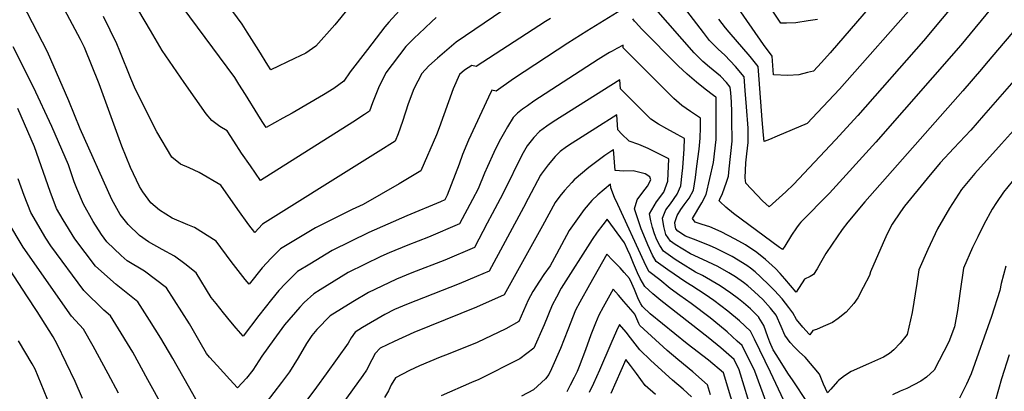
# Model space of a CAD drawing. Units: inches. Extents: x 2509258 to 2514706, y 1512700 to 1518254.
# Drawn here: x 2512260 to 2512632, y 1514586 to 1514726 of the extents above; entities that cross this region are included whole.
import ezdxf

# ---------------------------------------------------------------- set-up
doc = ezdxf.new("R2010")
doc.units = ezdxf.units.IN
doc.header["$MEASUREMENT"] = 0
doc.layers.add('tile_2649_33_contour_10ft', color=155, linetype='Continuous')

msp = doc.modelspace()

# ---------------------------------------------------------------- linework, layer by layer
at = {"layer": 'tile_2649_33_contour_10ft'}
for points, elevation in [([(2512621.83, 1514743.19), (2512601.28, 1514718.52), (2512576.49, 1514690.27), (2512568.06, 1514681.11), (2512552.31, 1514664.29), (2512549.35, 1514661.47), (2512543.04, 1514655.83), (2512540.63, 1514658.14), (2512534.26, 1514664.72), (2512534.01, 1514666.72), (2512534.26, 1514672.45), (2512534.64, 1514675.87), (2512534.98, 1514677.97), (2512535.19, 1514680.08), (2512535.13, 1514685.46), (2512534.57, 1514693.62), (2512534.09, 1514699.77), (2512533.68, 1514704.9), (2512530.37, 1514708.8), (2512526.35, 1514713.11), (2512523.85, 1514715.31), (2512520.65, 1514718.6), (2512518.29, 1514721.65), (2512491.58, 1514756.54)], 7690), ([(2512561.28, 1514726.57), (2512557.82, 1514725.97), (2512553.16, 1514725.27), (2512549.68, 1514725.1), (2512547.56, 1514725.17), (2512533.75, 1514745.79)], 7720), ([(2512456.78, 1514739.61), (2512425.06, 1514718), (2512417.96, 1514711.95), (2512414.72, 1514709.03), (2512412.12, 1514706.09), (2512409.12, 1514700.41), (2512406.94, 1514694.72), (2512404.79, 1514688.01), (2512403.18, 1514683.31), (2512402.02, 1514680.63), (2512395.6, 1514676.53), (2512389.56, 1514672.84), (2512351.97, 1514649.32), (2512349.09, 1514646.19), (2512346.89, 1514649.07), (2512342.73, 1514654.83), (2512336.26, 1514664.03), (2512328.09, 1514668.82), (2512324.37, 1514670.49), (2512321.05, 1514671.9), (2512317.76, 1514674.55), (2512312.15, 1514684.14), (2512304.11, 1514700.04), (2512302.38, 1514704.22), (2512298.13, 1514714.6), (2512297.04, 1514717.39), (2512292.04, 1514727.66)], 7690), ([(2512417.53, 1514727.27), (2512415.8, 1514725.68), (2512410.92, 1514721.17), (2512409.33, 1514719.65), (2512406.03, 1514716.3), (2512398.51, 1514706.44), (2512395.69, 1514700.76), (2512393.51, 1514695.06), (2512392.34, 1514691.92), (2512390.45, 1514690.61), (2512386.1, 1514687.73), (2512351.25, 1514665.78), (2512347.41, 1514671.24), (2512344.09, 1514676.07), (2512341.18, 1514680.64), (2512338.71, 1514684.54), (2512335.9, 1514686.1), (2512332.84, 1514688.36), (2512330.81, 1514690.96), (2512322.5, 1514702.77), (2512314.21, 1514714.79), (2512309.76, 1514722.42), (2512300.97, 1514737.3)], 7700), ([(2512406.35, 1514732.78), (2512399.62, 1514725.53), (2512398.14, 1514723.74), (2512391.55, 1514715.26), (2512385.06, 1514706.78), (2512382.67, 1514703.21), (2512378.94, 1514700.49), (2512374.96, 1514698.06), (2512363.2, 1514691.17), (2512359.72, 1514689.27), (2512353.33, 1514685.81), (2512351.91, 1514688.06), (2512350.26, 1514690.7), (2512345.56, 1514698.23), (2512343.12, 1514702.13), (2512341.54, 1514704.65), (2512316.34, 1514738.84)], 7710), ([(2512489.07, 1514731.17), (2512474.32, 1514722.18), (2512467.15, 1514717.59), (2512446.71, 1514704.12), (2512440.13, 1514699.48), (2512438.47, 1514699.8), (2512437.2, 1514697.24), (2512429.69, 1514680.93), (2512427.47, 1514675.54), (2512426.17, 1514671.96), (2512421.69, 1514660.25), (2512420.71, 1514658.42), (2512419.09, 1514657.71), (2512406.4, 1514652.4), (2512392.16, 1514646.07), (2512378.24, 1514639.31), (2512369.82, 1514634.2), (2512365.2, 1514631.36), (2512363.14, 1514629.35), (2512360.72, 1514626.87), (2512358.21, 1514624.2), (2512355.45, 1514620.88), (2512350.6, 1514614.77), (2512344.76, 1514607.03), (2512342.12, 1514610.02), (2512340.02, 1514612.42), (2512337.24, 1514615.86), (2512334.49, 1514619.33), (2512332.69, 1514621.64), (2512326.95, 1514630.86), (2512322.65, 1514634.25), (2512318.75, 1514637.14), (2512314.15, 1514639.71), (2512309.05, 1514642.66), (2512305.56, 1514644.97), (2512301.29, 1514649.15), (2512298.27, 1514652.98), (2512295.12, 1514658.57), (2512283.21, 1514685.22), (2512278.98, 1514695.79), (2512270.91, 1514714.27), (2512261.43, 1514732.58)], 7670), ([(2512460.6, 1514726.96), (2512458.77, 1514725.76), (2512432.6, 1514708.74), (2512430.9, 1514709.21), (2512428.25, 1514707.45), (2512426.31, 1514705.73), (2512423.93, 1514700.39), (2512422.14, 1514695.49), (2512418.58, 1514685.6), (2512417.61, 1514682.94), (2512411.69, 1514669.34), (2512403.56, 1514664.54), (2512390, 1514656.65), (2512385.76, 1514654.76), (2512371.97, 1514647.83), (2512358.83, 1514640.01), (2512355.32, 1514636.44), (2512351.91, 1514632.75), (2512346.92, 1514626.61), (2512345.45, 1514628.44), (2512342.8, 1514631.79), (2512340.17, 1514635.16), (2512334.48, 1514642.84), (2512326.29, 1514647.97), (2512323.8, 1514649.07), (2512317.96, 1514651.5), (2512313.1, 1514654.5), (2512309.83, 1514657.27), (2512306.88, 1514661.48), (2512305.66, 1514663.48), (2512302.15, 1514670.69), (2512298.99, 1514678.73), (2512290.34, 1514702.18), (2512284.87, 1514715.93), (2512283.35, 1514718.96), (2512275.31, 1514734.23)], 7680), ([(2512628.4, 1514732.51), (2512615.34, 1514716.85), (2512583.38, 1514680.16), (2512565.88, 1514661.03), (2512555.05, 1514649.97), (2512554.38, 1514649.22), (2512553.44, 1514647.94), (2512551.54, 1514645.18), (2512548.99, 1514640.98), (2512548.18, 1514639.7), (2512546.98, 1514640.46), (2512529.64, 1514653.32), (2512526.75, 1514655.71), (2512524.58, 1514657.65), (2512524.19, 1514658.09), (2512524.52, 1514658.66), (2512525.44, 1514660.9), (2512526.27, 1514663), (2512527.02, 1514665.18), (2512527.7, 1514667.43), (2512528.03, 1514670.18), (2512529.1, 1514680.64), (2512529.08, 1514688.7), (2512529.08, 1514691.5), (2512528.85, 1514695.48), (2512528.58, 1514698.89), (2512528.41, 1514701.04), (2512526.96, 1514702.71), (2512524.8, 1514705.17), (2512520.62, 1514708.58), (2512518.13, 1514710.72), (2512514.86, 1514713.94), (2512500.32, 1514730.36)], 7680), ([(2512599.38, 1514734.12), (2512569.64, 1514700.27), (2512561.39, 1514691.45), (2512557.48, 1514687.33), (2512546.16, 1514682.47), (2512543.25, 1514681.24), (2512541.17, 1514680.42), (2512540.98, 1514682.89), (2512540.52, 1514688.7), (2512539.34, 1514703.92), (2512538.96, 1514708.76), (2512535.96, 1514712.53), (2512528.03, 1514721.78), (2512526.58, 1514723.35), (2512524.11, 1514726.61)], 7700), ([(2512581.14, 1514731.39), (2512566.08, 1514713.99), (2512562.79, 1514710.26), (2512559.77, 1514707.05), (2512557.6, 1514706.46), (2512554.25, 1514705.61), (2512550.11, 1514705.35), (2512544.78, 1514705.67), (2512544.23, 1514712.62), (2512540.99, 1514717.08), (2512530.46, 1514732.34)], 7710), ([(2512384.27, 1514730.63), (2512379.22, 1514724.45), (2512372.14, 1514716.4), (2512368.32, 1514713.83), (2512364.09, 1514711.81), (2512355.12, 1514707.58), (2512354.05, 1514709.28), (2512350.57, 1514714.85), (2512346.26, 1514721.74), (2512344.37, 1514724.76), (2512340.82, 1514729.54)], 7720), ([(2512639.27, 1514726.83), (2512624.98, 1514709.88), (2512623.23, 1514707.81), (2512616.15, 1514699.55), (2512579.21, 1514657.74), (2512572.79, 1514650.01), (2512570.69, 1514647.25), (2512566.85, 1514641.76), (2512564.51, 1514638.25), (2512562.51, 1514634.62), (2512561.2, 1514632.43), (2512559.82, 1514630.32), (2512558.61, 1514629.52), (2512556.48, 1514628.53), (2512553.31, 1514623.58), (2512549.04, 1514628.69), (2512547.3, 1514630.64), (2512545.47, 1514632.58), (2512541.69, 1514635.93), (2512538.43, 1514638.6), (2512534.12, 1514641.43), (2512530.29, 1514643.66), (2512524.97, 1514646.38), (2512520.75, 1514648.28), (2512517.83, 1514649.18), (2512515.16, 1514650.05), (2512514.13, 1514651.46), (2512517.71, 1514657.38), (2512519.34, 1514660.46), (2512522.16, 1514672.55), (2512523.06, 1514681.19), (2512523.1, 1514689.24), (2512523.11, 1514693.27), (2512523.11, 1514697.08), (2512522.97, 1514697.21), (2512522.16, 1514697.88), (2512519, 1514700.28), (2512515.68, 1514702.9), (2512512.13, 1514705.9), (2512508.78, 1514709.06), (2512494.97, 1514722.99), (2512492.82, 1514725.35), (2512492.6, 1514725.61), (2512492.48, 1514725.77), (2512492.33, 1514725.95), (2512491.66, 1514726.81)], 7670), ([(2512645.01, 1514714.45), (2512624, 1514690.33), (2512619.11, 1514684.73), (2512612.8, 1514677.94), (2512607.57, 1514672.39), (2512602.7, 1514666.57), (2512594.11, 1514656.06), (2512592.59, 1514653.87), (2512589.45, 1514649.29), (2512587.6, 1514645.6), (2512586.11, 1514642.28), (2512581.3, 1514631.23), (2512580.93, 1514629.84), (2512578.59, 1514625.34), (2512576.48, 1514621.51), (2512575.01, 1514619.28), (2512572.1, 1514616.02), (2512569.13, 1514613.62), (2512566.95, 1514612.21), (2512563.52, 1514610.62), (2512560.93, 1514609.53), (2512559.52, 1514609.13), (2512558.45, 1514607.46), (2512558.2, 1514607.73), (2512555.75, 1514610.4), (2512553.37, 1514613.29), (2512552, 1514615.81), (2512550.48, 1514617.82), (2512548.04, 1514621.04), (2512545.13, 1514624.2), (2512543.06, 1514626.29), (2512539.88, 1514629.4), (2512537.76, 1514631.29), (2512536.04, 1514632.64), (2512534.65, 1514633.65), (2512529.14, 1514637.03), (2512523.09, 1514640.08), (2512520.54, 1514641.2), (2512514.58, 1514643.61), (2512511.52, 1514644.77), (2512508.65, 1514646.6), (2512507.93, 1514647.56), (2512507.67, 1514648.73), (2512507.52, 1514649.93), (2512508.36, 1514652.49), (2512509.74, 1514654.8), (2512511.04, 1514656.58), (2512512.92, 1514659.04), (2512514.56, 1514662.13), (2512515.26, 1514666.83), (2512515.87, 1514671.22), (2512516.69, 1514677.6), (2512517.09, 1514681.73), (2512517.15, 1514685.75), (2512517.17, 1514689.34), (2512513.45, 1514691.81), (2512510.21, 1514694.05), (2512507.18, 1514696.71), (2512488.07, 1514715.83), (2512487.99, 1514716.86), (2512485.62, 1514715.59), (2512483.86, 1514714.62), (2512482.92, 1514714.08), (2512480.63, 1514712.67), (2512478.58, 1514711.39), (2512454.36, 1514695.68), (2512451.9, 1514693.99), (2512450.01, 1514692.63), (2512448.18, 1514691.21), (2512446.56, 1514689.52), (2512444.42, 1514685.98), (2512443.28, 1514684.05), (2512441.29, 1514680.5), (2512439.22, 1514676.32), (2512436.81, 1514671.02), (2512435.79, 1514668.51), (2512433.28, 1514662.6), (2512431.2, 1514658.6), (2512426.3, 1514649.46), (2512414.67, 1514644.39), (2512406.82, 1514641.36), (2512399.75, 1514638.51), (2512396.66, 1514637.1), (2512384.3, 1514631.09), (2512373.71, 1514624.49), (2512371.37, 1514623), (2512367.7, 1514619.65), (2512366.1, 1514617.92), (2512360.33, 1514611.29), (2512356.22, 1514605.75), (2512351.73, 1514599.4), (2512348.32, 1514594.17), (2512345.99, 1514591.15), (2512342.6, 1514587.45), (2512339.69, 1514590.6), (2512334.87, 1514595.9), (2512332.03, 1514599.07), (2512330.91, 1514600.45), (2512328.54, 1514604.64), (2512324.45, 1514611.6), (2512315.74, 1514625.26), (2512307.52, 1514631.52), (2512301.01, 1514635.4), (2512298.64, 1514637.46), (2512293.32, 1514642.55), (2512291.22, 1514645.38), (2512288.18, 1514650.29), (2512284.47, 1514656.86), (2512282.02, 1514662.76), (2512281.02, 1514665.3), (2512278.83, 1514671.64), (2512272.6, 1514686.1), (2512265.67, 1514700.93), (2512257.91, 1514716.2)], 7660), ([(2512638.64, 1514688.34), (2512630.71, 1514679.62), (2512620.68, 1514668.42), (2512615.7, 1514662.31), (2512611.07, 1514655.3), (2512606.62, 1514647.51), (2512602.96, 1514639.75), (2512599.52, 1514632), (2512598.75, 1514626.88), (2512597.03, 1514615.91), (2512595.1, 1514607.68), (2512592.54, 1514604.31), (2512590.18, 1514601.78), (2512588.46, 1514600.41), (2512586.18, 1514599.11), (2512580.57, 1514596.59), (2512574.06, 1514593.65), (2512571.52, 1514592.06), (2512569.27, 1514590.26), (2512568.82, 1514589.87), (2512566.33, 1514587.01), (2512565.16, 1514585.66), (2512563.55, 1514588.86), (2512562.1, 1514592.68), (2512556.67, 1514599.05), (2512554.6, 1514601.01), (2512552.68, 1514602.79), (2512551.08, 1514604.64), (2512548.98, 1514607.39), (2512547.66, 1514610.63), (2512545.74, 1514614.93), (2512543.65, 1514617.63), (2512540.73, 1514620.78), (2512537.6, 1514623.76), (2512535.03, 1514625.94), (2512533.43, 1514627.23), (2512530.4, 1514629.35), (2512527.83, 1514630.9), (2512523.72, 1514633.28), (2512518.13, 1514635.98), (2512513.39, 1514638.09), (2512510.5, 1514639.82), (2512507.7, 1514641.62), (2512505.92, 1514642.81), (2512504.16, 1514645.38), (2512503.39, 1514648.34), (2512502.89, 1514651.51), (2512504.18, 1514654.74), (2512505.84, 1514656.96), (2512508.37, 1514660.62), (2512509.8, 1514663.78), (2512510.34, 1514668.37), (2512510.53, 1514670.5), (2512510.98, 1514677.69), (2512511.22, 1514681.61), (2512508.44, 1514683.15), (2512504.56, 1514685.24), (2512501.41, 1514687), (2512498.42, 1514688.85), (2512487.06, 1514700.38), (2512486.8, 1514703.73), (2512461.61, 1514687.84), (2512459.28, 1514686.32), (2512456.48, 1514684.22), (2512454.36, 1514682.03), (2512451.83, 1514678.85), (2512450.3, 1514676.14), (2512448.15, 1514672), (2512444.81, 1514664.94), (2512441.64, 1514658.85), (2512438.67, 1514653.18), (2512436.78, 1514649.65), (2512431.9, 1514640.49), (2512420.73, 1514635.73), (2512408.38, 1514630.94), (2512402.55, 1514628.46), (2512394.43, 1514624.66), (2512391.93, 1514623.49), (2512386.04, 1514620.02), (2512377.56, 1514614.68), (2512372.53, 1514609.49), (2512370.58, 1514607.19), (2512368.62, 1514604.18), (2512365.41, 1514598.83), (2512362.21, 1514593.49), (2512359.19, 1514589.46), (2512353.44, 1514581.92)], 7650), ([(2512329.12, 1514579.25), (2512324.05, 1514588.14), (2512318.23, 1514598.57), (2512313.66, 1514606.21), (2512309.38, 1514613.07), (2512305.01, 1514619.9), (2512296.81, 1514626.54), (2512288.96, 1514633.37), (2512281.25, 1514643.78), (2512276.8, 1514650.97), (2512274.3, 1514655.23), (2512271.92, 1514661.61), (2512266.06, 1514678.47), (2512259.72, 1514692.98)], 7650), ([(2512557.34, 1514582.33), (2512552.11, 1514590.11), (2512550.11, 1514593.08), (2512545.95, 1514599.73), (2512544.63, 1514601.84), (2512543.29, 1514604.7), (2512542.58, 1514606.75), (2512541.1, 1514611.07), (2512539.26, 1514614.02), (2512539.17, 1514614.13), (2512538.71, 1514614.62), (2512536, 1514617.33), (2512533.42, 1514619.54), (2512531.59, 1514621.05), (2512528.65, 1514623.23), (2512524.62, 1514625.97), (2512517.95, 1514629.91), (2512515.32, 1514631.21), (2512509.65, 1514634.67), (2512507.7, 1514635.92), (2512503.2, 1514639.02), (2512501.84, 1514641.28), (2512500.71, 1514643.37), (2512499.91, 1514645.67), (2512499.13, 1514647.96), (2512498.52, 1514650.57), (2512497.91, 1514653.2), (2512500.59, 1514657.68), (2512503.35, 1514661.39), (2512504.84, 1514665.5), (2512505.28, 1514673.88), (2512497.5, 1514677.85), (2512493.89, 1514679.29), (2512490.33, 1514680.62), (2512490.22, 1514680.7), (2512487.57, 1514683.2), (2512486.05, 1514684.93), (2512485.61, 1514690.59), (2512477.68, 1514685.54), (2512468.79, 1514679.86), (2512466.68, 1514678.51), (2512464.28, 1514676.74), (2512462.35, 1514674.87), (2512459.78, 1514671.68), (2512457.1, 1514668.18), (2512456.88, 1514667.77), (2512452.18, 1514658.93), (2512450.41, 1514655.56), (2512437.49, 1514631.53), (2512432.77, 1514629.5), (2512426.22, 1514626.69), (2512406.25, 1514618.96), (2512401.79, 1514617.05), (2512398.16, 1514615.24), (2512389.67, 1514610.27), (2512386.95, 1514608.55), (2512385.42, 1514606.34), (2512384.37, 1514604.38), (2512376.02, 1514592.81), (2512372.36, 1514587.79), (2512361.06, 1514572.47)], 7640), ([(2512548.66, 1514582.69), (2512543.6, 1514593.39), (2512537.51, 1514605.87), (2512536, 1514608.84), (2512531.88, 1514612.84), (2512527.53, 1514616.45), (2512522.21, 1514620.4), (2512518.98, 1514622.68), (2512513.98, 1514625.96), (2512511.69, 1514627.4), (2512504.87, 1514631.99), (2512500.48, 1514635.23), (2512499.12, 1514637.61), (2512497.37, 1514641.43), (2512495.85, 1514645.08), (2512494.87, 1514647.57), (2512492.34, 1514655.1), (2512493.25, 1514658.46), (2512495.48, 1514661.38), (2512497.26, 1514663.6), (2512498.48, 1514665.96), (2512498.05, 1514667.17), (2512496.37, 1514668.28), (2512493.76, 1514668.96), (2512491.79, 1514669.37), (2512488.23, 1514669.3), (2512485.04, 1514669.48), (2512484.42, 1514677.45), (2512484.13, 1514677.26), (2512481.1, 1514675.24), (2512478.07, 1514672.95), (2512475.07, 1514670.64), (2512469.59, 1514665.99), (2512468.7, 1514665.03), (2512465.87, 1514661.97), (2512464.1, 1514659.78), (2512462.37, 1514657.51), (2512457.59, 1514648.68), (2512443.09, 1514622.57), (2512432.67, 1514617.91), (2512409.09, 1514608.34), (2512401.64, 1514605.04), (2512396.33, 1514602.43), (2512394.45, 1514600.44), (2512393.22, 1514598.03), (2512391.21, 1514594.12), (2512389.78, 1514592.14), (2512365.87, 1514558.83)], 7630), ([(2512314.5, 1514580.1), (2512308.81, 1514590.51), (2512303.07, 1514600.92), (2512296.7, 1514611.43), (2512294.68, 1514614.73), (2512292.17, 1514616.79), (2512284.64, 1514624.28), (2512272.11, 1514641.11), (2512270.27, 1514643.99), (2512264.58, 1514653.67), (2512262.11, 1514660.04), (2512259.87, 1514666.39)], 7640), ([(2512636.37, 1514667.42), (2512631.5, 1514661.34), (2512628.9, 1514657.43), (2512627.27, 1514654.88), (2512624.09, 1514649.15), (2512621.77, 1514644.52), (2512619.76, 1514640.46), (2512616.37, 1514632.71), (2512615.13, 1514623.94), (2512614.17, 1514616.63), (2512613.05, 1514610.5), (2512610.88, 1514604.92), (2512605.31, 1514594.21), (2512602.43, 1514591.55), (2512600.28, 1514590.07), (2512594.98, 1514587.24), (2512592.57, 1514586.19), (2512589.58, 1514584.88)], 7640), ([(2512542.26, 1514581.43), (2512537.64, 1514593.84), (2512532.9, 1514603.48), (2512531.07, 1514605.16), (2512527.27, 1514608.58), (2512524.41, 1514611.06), (2512520.81, 1514613.92), (2512513.69, 1514619.28), (2512509.46, 1514622.34), (2512505.77, 1514625.04), (2512501.8, 1514628.21), (2512497.76, 1514631.44), (2512495.91, 1514635.09), (2512485.98, 1514656.64), (2512484.81, 1514659.35), (2512483.4, 1514663), (2512483.23, 1514664.31), (2512480.81, 1514662.38), (2512478.42, 1514660.31), (2512476.16, 1514658.22), (2512473.37, 1514654.83), (2512467.64, 1514646.84), (2512462.92, 1514637.9), (2512460.46, 1514633.59), (2512458.17, 1514630.23), (2512456.45, 1514627.73), (2512453.95, 1514623.84), (2512452.23, 1514620.58), (2512448.73, 1514612.55), (2512443.73, 1514609.71), (2512432.92, 1514604.64), (2512422.08, 1514600.22), (2512419.04, 1514599.03), (2512411.24, 1514595.76), (2512407.39, 1514594.1), (2512402.21, 1514591.25), (2512400.52, 1514588.64), (2512399.52, 1514586.42), (2512398.05, 1514583.86)], 7620), ([(2512297.71, 1514585.49), (2512293.8, 1514592.83), (2512288.16, 1514603.23), (2512284.44, 1514609.62), (2512280.02, 1514614.55), (2512261.67, 1514640.64), (2512255.96, 1514650.29)], 7630), ([(2512536.96, 1514577.47), (2512531.83, 1514594.28), (2512529.84, 1514598.2), (2512524.88, 1514602.59), (2512520.06, 1514606.5), (2512502.25, 1514620.45), (2512499.18, 1514622.93), (2512496.25, 1514625.75), (2512494.49, 1514628.74), (2512493.41, 1514630.9), (2512491.98, 1514634.38), (2512490.69, 1514637.54), (2512489.69, 1514639.73), (2512488.52, 1514642.26), (2512482.04, 1514651.17), (2512480.3, 1514649), (2512478.21, 1514646.22), (2512476.32, 1514643.47), (2512464.7, 1514625.14), (2512462.86, 1514621.71), (2512461.23, 1514618.66), (2512458.19, 1514611.31), (2512454.38, 1514602.53), (2512449.01, 1514598.49), (2512433.6, 1514590.66), (2512430.86, 1514589.55), (2512419.35, 1514584.5)], 7610), ([(2512284.16, 1514583.51), (2512281.34, 1514589.84), (2512274.52, 1514603.99), (2512273.05, 1514606.79), (2512267.01, 1514616.37), (2512263.12, 1514622.17), (2512252.01, 1514639.09)], 7620), ([(2512531.41, 1514574.82), (2512525.89, 1514593.2), (2512520.19, 1514597.91), (2512512.21, 1514604.09), (2512498.18, 1514615.45), (2512495.44, 1514618.07), (2512495.28, 1514618.24), (2512494.7, 1514619.21), (2512493.82, 1514620.86), (2512492.27, 1514624.66), (2512491.31, 1514626.86), (2512490.46, 1514628.78), (2512488.4, 1514631.09), (2512486.92, 1514632.74), (2512484.06, 1514635.71), (2512481.83, 1514638), (2512475.34, 1514626.43), (2512471.74, 1514619.82), (2512470.1, 1514616.77), (2512467.1, 1514609.41), (2512464.42, 1514602.35), (2512461.05, 1514594.7), (2512460.02, 1514592.51), (2512458.68, 1514590.95), (2512454.2, 1514586.74), (2512449.64, 1514584.33)], 7600), ([(2512632.42, 1514633.39), (2512630.65, 1514626.86), (2512630.16, 1514624.2), (2512627, 1514614.36), (2512619.33, 1514592.82), (2512617.47, 1514588.86), (2512614.94, 1514583.64)], 7630), ([(2512520.92, 1514584.83), (2512519.83, 1514588.67), (2512514.25, 1514593.48), (2512508.64, 1514598.2), (2512504.66, 1514601.6), (2512494.35, 1514611.01), (2512493.92, 1514611.8), (2512492.41, 1514615.3), (2512491.76, 1514616.1), (2512488.33, 1514620.09), (2512486.29, 1514622.43), (2512484.25, 1514624.73), (2512480.51, 1514617.95), (2512478.86, 1514614.9), (2512477.62, 1514611.89), (2512475.83, 1514607.55), (2512473.8, 1514601.8), (2512471.45, 1514595.55), (2512470.64, 1514593.65), (2512469.57, 1514591.34), (2512468.07, 1514588.46), (2512466.77, 1514586.03)], 7590), ([(2512513.77, 1514584.15), (2512510.64, 1514586.96), (2512506.66, 1514590.39), (2512498.5, 1514597.86), (2512494.35, 1514601.83), (2512490.81, 1514606.4), (2512489.15, 1514608.46), (2512486.67, 1514611.45), (2512485.57, 1514609.05), (2512483.37, 1514604.05), (2512479.07, 1514594.11), (2512476.89, 1514589.14), (2512475.21, 1514585.69)], 7580), ([(2512271.85, 1514580.67), (2512266.22, 1514594.52), (2512265.07, 1514596.56), (2512259.97, 1514605.22)], 7610), ([(2512633.6, 1514600), (2512630.73, 1514590.84), (2512628.47, 1514582.8)], 7620), ([(2512500.19, 1514584.97), (2512496.3, 1514588.35), (2512493.06, 1514592.86), (2512490.8, 1514595.9), (2512489.08, 1514598.18), (2512483.37, 1514585.35)], 7570)]:
    msp.add_lwpolyline(points, dxfattribs=dict(at, elevation=elevation))

doc.saveas('drawing.dxf')
